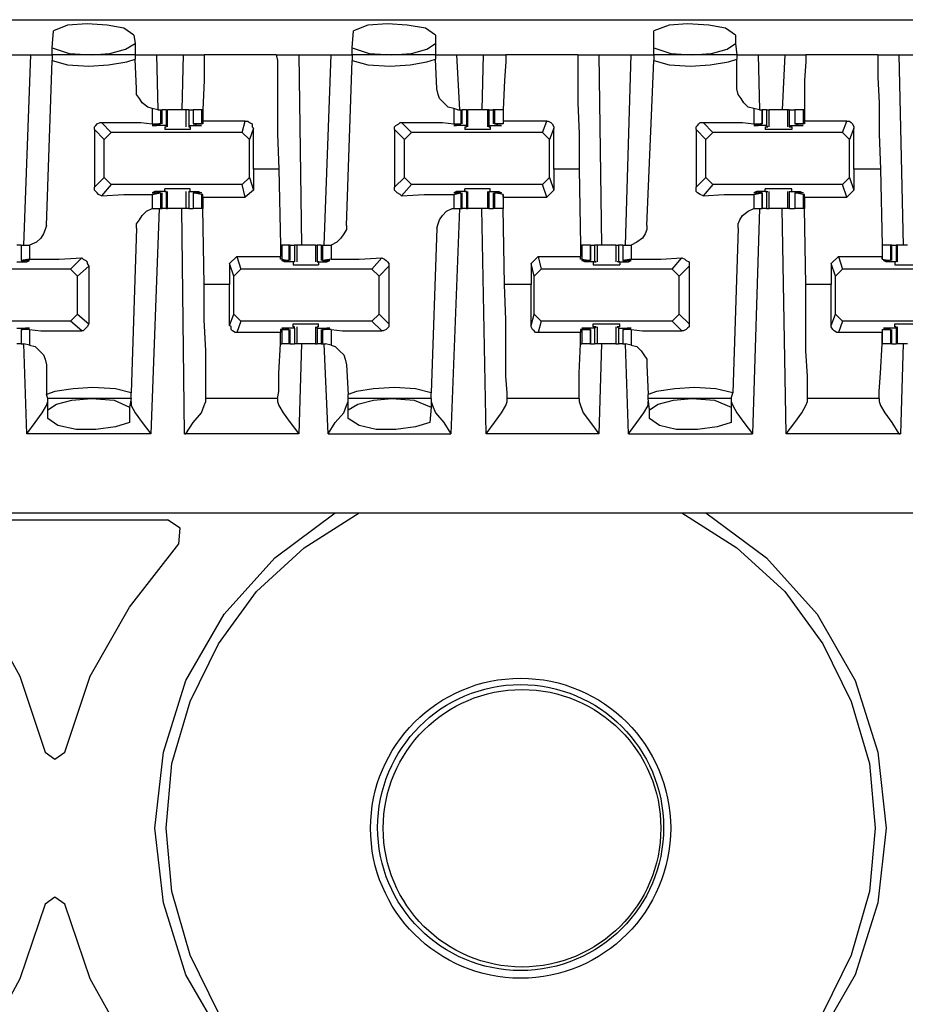
# Model space of a CAD drawing. Extents: x 0 to 21.4, y 0 to 14.2.
# Drawn here: x 9.4 to 10, y 11 to 11.7 of the extents above; entities that cross this region are included whole.
import ezdxf

# ---------------------------------------------------------------- set-up
doc = ezdxf.new("R2010")
doc.units = 0
doc.header["$MEASUREMENT"] = 0
doc.layers.get('0').update_dxf_attribs({"linetype": 'CONTINUOUS'})

msp = doc.modelspace()

# ---------------------------------------------------------------- linework, layer by layer
for p, q in [((2.50984, 11.73327), (10.11909, 11.73327)), ((9.43701, 11.71358), (9.43799, 11.72539)), ((9.64665, 11.71358), (9.64764, 11.72539)), ((9.85728, 11.71358), (9.85728, 11.72539)), ((9.49409, 11.72244), (9.49508, 11.71654)), ((9.49508, 11.71654), (9.49508, 11.70866)), ((9.70472, 11.72244), (9.70472, 11.71654)), ((9.70472, 11.71654), (9.70472, 11.70866)), ((9.91437, 11.72244), (9.91437, 11.71654)), ((9.91437, 11.71654), (9.91535, 11.70866)), ((9.43701, 11.70866), (9.43701, 11.71358)), ((9.64665, 11.70866), (9.64665, 11.71358)), ((9.85728, 11.70866), (9.85728, 11.71358)), ((9.39862, 11.70866), (9.42224, 11.70866)), ((9.41732, 11.57579), (9.42224, 11.70866)), ((9.43307, 11.58957), (9.43701, 11.70472)), ((9.43701, 11.70866), (9.43701, 11.70472)), ((9.49508, 11.70866), (9.43701, 11.70866)), ((9.49508, 11.70866), (9.49508, 11.70571)), ((9.49606, 11.68504), (9.49508, 11.70571)), ((9.50984, 11.70866), (9.52854, 11.70866)), ((9.50984, 11.70866), (9.51083, 11.67028)), ((9.52854, 11.70866), (9.52756, 11.67028)), ((9.5935, 11.70866), (9.54331, 11.70866)), ((9.60925, 11.70866), (9.63189, 11.70866)), ((9.60925, 11.70866), (9.61122, 11.57579)), ((9.62697, 11.57579), (9.63189, 11.70866)), ((9.64272, 11.58957), (9.64665, 11.70472)), ((9.64665, 11.70866), (9.64665, 11.70472)), ((9.70472, 11.70866), (9.64665, 11.70866)), ((9.70472, 11.70866), (9.70472, 11.70571)), ((9.70571, 11.68504), (9.70472, 11.70571)), ((9.71949, 11.70866), (9.73819, 11.70866)), ((9.71949, 11.70866), (9.72146, 11.67028)), ((9.73819, 11.70866), (9.7372, 11.67028)), ((9.80413, 11.70866), (9.75394, 11.70866)), ((9.8189, 11.70866), (9.84154, 11.70866)), ((9.8189, 11.70866), (9.82087, 11.57579)), ((9.8376, 11.57579), (9.84154, 11.70866)), ((9.85236, 11.58957), (9.85728, 11.70472)), ((9.85728, 11.70866), (9.85728, 11.70472)), ((9.91535, 11.70866), (9.85728, 11.70866)), ((9.91535, 11.70866), (9.91535, 11.70571)), ((9.91535, 11.68504), (9.91535, 11.70571)), ((9.93012, 11.70866), (9.94882, 11.70866)), ((9.93012, 11.70866), (9.9311, 11.67028)), ((9.94882, 11.70866), (9.94685, 11.67028)), ((10.01378, 11.70866), (9.96358, 11.70866)), ((10.02854, 11.70866), (10.05217, 11.70866)), ((10.02854, 11.70866), (10.0315, 11.57579)), ((9.50689, 11.67126), (9.50689, 11.66043)), ((9.51083, 11.67028), (9.50689, 11.67126)), ((9.51083, 11.67028), (9.5128, 11.67028)), ((9.5128, 11.67028), (9.5128, 11.66043)), ((9.5128, 11.67028), (9.51378, 11.67028)), ((9.51378, 11.66043), (9.51378, 11.67028)), ((9.51673, 11.67028), (9.51378, 11.67028)), ((9.51673, 11.67028), (9.51673, 11.65945)), ((9.51673, 11.67028), (9.51772, 11.67028)), ((9.51772, 11.65846), (9.51772, 11.67028)), ((9.53051, 11.67028), (9.53051, 11.65846)), ((9.53248, 11.67028), (9.53248, 11.65945)), ((9.53248, 11.67028), (9.53543, 11.67028)), ((9.53543, 11.67028), (9.53543, 11.66043)), ((9.54134, 11.67028), (9.53543, 11.67028)), ((9.53543, 11.67028), (9.53543, 11.66043)), ((9.54232, 11.67028), (9.54134, 11.67028)), ((9.54134, 11.67028), (9.54134, 11.66043)), ((9.54232, 11.67028), (9.54232, 11.67028)), ((9.71752, 11.67126), (9.71752, 11.66043)), ((9.72047, 11.67028), (9.71752, 11.67126)), ((9.72047, 11.67028), (9.72244, 11.67028)), ((9.72244, 11.67028), (9.72244, 11.66043)), ((9.72244, 11.67028), (9.72343, 11.67028)), ((9.72343, 11.66043), (9.72343, 11.67028)), ((9.72638, 11.67028), (9.72343, 11.67028)), ((9.72638, 11.67028), (9.72638, 11.65945)), ((9.72638, 11.67028), (9.72736, 11.67028)), ((9.72736, 11.65846), (9.72736, 11.67028)), ((9.74114, 11.67028), (9.74114, 11.65846)), ((9.74213, 11.67028), (9.74114, 11.67028)), ((9.74213, 11.67028), (9.74213, 11.65945)), ((9.74213, 11.67028), (9.74508, 11.67028)), ((9.74508, 11.67028), (9.74508, 11.66043)), ((9.74606, 11.67028), (9.74508, 11.67028)), ((9.75197, 11.67028), (9.74606, 11.67028)), ((9.74606, 11.67028), (9.74606, 11.66043)), ((9.75197, 11.67028), (9.75197, 11.67028)), ((9.75197, 11.67028), (9.75197, 11.66043)), ((9.92717, 11.67126), (9.92717, 11.66043)), ((9.9311, 11.67028), (9.92717, 11.67126)), ((9.9311, 11.67028), (9.93307, 11.67028)), ((9.93307, 11.66043), (9.93307, 11.67028)), ((9.93307, 11.67028), (9.93307, 11.66043)), ((9.93602, 11.67028), (9.93307, 11.67028)), ((9.93602, 11.67028), (9.93602, 11.65945)), ((9.93799, 11.65846), (9.93799, 11.67028)), ((9.95079, 11.67028), (9.95079, 11.65846)), ((9.95177, 11.67028), (9.95079, 11.67028)), ((9.95177, 11.67028), (9.95177, 11.65945)), ((9.95177, 11.67028), (9.95571, 11.67028)), ((9.95571, 11.67028), (9.95571, 11.66043)), ((9.96161, 11.67028), (9.95571, 11.67028)), ((9.95571, 11.67028), (9.95571, 11.66043)), ((9.9626, 11.67028), (9.96161, 11.67028)), ((9.96161, 11.67028), (9.96161, 11.66043)), ((9.9626, 11.67028), (9.9626, 11.67028)), ((9.47146, 11.66142), (9.47835, 11.65453)), ((9.57185, 11.6624), (9.54232, 11.6624)), ((9.54232, 11.6624), (9.54232, 11.66043)), ((9.56988, 11.65453), (9.57185, 11.6624)), ((9.6811, 11.66142), (9.68799, 11.65453)), ((9.78248, 11.6624), (9.75197, 11.6624)), ((9.75197, 11.6624), (9.75197, 11.66043)), ((9.77953, 11.65453), (9.78248, 11.6624)), ((9.89173, 11.66142), (9.89862, 11.65453)), ((9.99213, 11.6624), (9.9626, 11.6624)), ((9.9626, 11.6624), (9.9626, 11.66043)), ((9.98917, 11.65453), (9.99213, 11.6624)), ((9.46654, 11.6565), (9.46654, 11.61614)), ((9.47343, 11.64961), (9.46654, 11.6565)), ((9.47835, 11.65453), (9.47343, 11.64961)), ((9.56988, 11.65453), (9.47835, 11.65453)), ((9.50689, 11.66043), (9.5128, 11.66043)), ((9.50886, 11.65945), (9.50886, 11.65945)), ((9.51673, 11.65945), (9.50886, 11.65945)), ((9.51181, 11.66043), (9.50984, 11.65945)), ((9.5128, 11.66043), (9.51181, 11.66043)), ((9.51575, 11.65846), (9.51673, 11.65846)), ((9.51575, 11.65846), (9.51575, 11.6565)), ((9.51673, 11.65945), (9.51673, 11.65846)), ((9.53248, 11.65945), (9.53937, 11.65945)), ((9.53248, 11.65945), (9.53248, 11.65846)), ((9.53248, 11.65846), (9.53346, 11.65846)), ((9.53346, 11.65846), (9.53346, 11.6565)), ((9.54134, 11.66043), (9.53543, 11.66043)), ((9.53543, 11.66043), (9.53642, 11.66043)), ((9.53642, 11.66043), (9.53839, 11.65945)), ((9.53937, 11.65945), (9.53937, 11.65945)), ((9.54232, 11.66043), (9.54134, 11.66043)), ((9.5748, 11.64961), (9.56988, 11.65453)), ((9.57776, 11.65748), (9.5748, 11.64961)), ((9.57776, 11.62894), (9.57776, 11.65748)), ((9.67618, 11.6565), (9.67618, 11.61614)), ((9.68307, 11.64961), (9.67618, 11.6565)), ((9.68799, 11.65453), (9.68307, 11.64961)), ((9.77953, 11.65453), (9.68799, 11.65453)), ((9.71752, 11.66043), (9.72244, 11.66043)), ((9.72244, 11.66043), (9.71949, 11.65945)), ((9.71949, 11.65945), (9.71949, 11.65945)), ((9.72638, 11.65945), (9.71949, 11.65945)), ((9.72244, 11.66043), (9.72244, 11.66043)), ((9.72539, 11.65846), (9.72638, 11.65846)), ((9.72539, 11.65846), (9.72539, 11.6565)), ((9.72638, 11.65945), (9.72638, 11.65846)), ((9.74213, 11.65945), (9.74902, 11.65945)), ((9.74213, 11.65945), (9.74213, 11.65846)), ((9.74213, 11.65846), (9.74311, 11.65846)), ((9.74311, 11.65846), (9.74311, 11.6565)), ((9.75197, 11.66043), (9.74606, 11.66043)), ((9.74606, 11.66043), (9.74705, 11.66043)), ((9.74705, 11.66043), (9.74902, 11.65945)), ((9.74902, 11.65945), (9.74902, 11.65945)), ((9.75197, 11.66043), (9.75197, 11.66043)), ((9.78445, 11.64961), (9.77953, 11.65453)), ((9.7874, 11.65748), (9.78445, 11.64961)), ((9.7874, 11.62894), (9.7874, 11.65748)), ((9.88681, 11.6565), (9.88681, 11.61614)), ((9.8937, 11.64961), (9.88681, 11.6565)), ((9.89862, 11.65453), (9.8937, 11.64961)), ((9.98917, 11.65453), (9.89862, 11.65453)), ((9.92717, 11.66043), (9.93307, 11.66043)), ((9.92913, 11.65945), (9.92913, 11.65945)), ((9.93602, 11.65945), (9.92913, 11.65945)), ((9.93209, 11.66043), (9.93012, 11.65945)), ((9.93307, 11.66043), (9.93209, 11.66043)), ((9.93504, 11.65846), (9.93701, 11.65846)), ((9.93504, 11.65846), (9.93504, 11.6565)), ((9.93602, 11.65945), (9.93701, 11.65846)), ((9.95177, 11.65945), (9.95965, 11.65945)), ((9.95177, 11.65945), (9.95177, 11.65846)), ((9.95177, 11.65846), (9.95374, 11.65846)), ((9.95374, 11.65846), (9.95374, 11.6565)), ((9.96161, 11.66043), (9.95571, 11.66043)), ((9.95571, 11.66043), (9.95669, 11.66043)), ((9.95669, 11.66043), (9.95866, 11.65945)), ((9.95965, 11.65945), (9.95965, 11.65945)), ((9.9626, 11.66043), (9.96161, 11.66043)), ((9.99409, 11.64961), (9.98917, 11.65453)), ((9.99705, 11.65748), (9.99409, 11.64961)), ((9.99705, 11.62894), (9.99705, 11.65748)), ((9.47343, 11.62303), (9.47343, 11.64961)), ((9.5748, 11.62303), (9.5748, 11.64961)), ((9.68307, 11.62303), (9.68307, 11.64961)), ((9.78445, 11.62303), (9.78445, 11.64961)), ((9.8937, 11.62303), (9.8937, 11.64961)), ((9.99409, 11.62303), (9.99409, 11.64961)), ((9.59547, 11.62894), (9.57776, 11.62894)), ((9.57776, 11.62894), (9.57776, 11.61417)), ((9.59547, 11.62894), (9.59646, 11.57579)), ((9.80512, 11.62894), (9.7874, 11.62894)), ((9.7874, 11.62894), (9.7874, 11.61417)), ((9.80512, 11.62894), (9.8061, 11.57579)), ((10.01575, 11.62894), (9.99705, 11.62894)), ((9.99705, 11.62894), (9.99705, 11.61417)), ((10.01575, 11.62894), (10.01673, 11.57579)), ((9.46654, 11.61614), (9.47343, 11.62303)), ((9.47343, 11.62303), (9.47835, 11.61811)), ((9.56988, 11.61811), (9.5748, 11.62303)), ((9.5748, 11.62303), (9.57776, 11.61417)), ((9.67618, 11.61614), (9.68307, 11.62303)), ((9.68307, 11.62303), (9.68799, 11.61811)), ((9.77953, 11.61811), (9.78445, 11.62303)), ((9.78445, 11.62303), (9.7874, 11.61417)), ((9.88681, 11.61614), (9.8937, 11.62303)), ((9.8937, 11.62303), (9.89862, 11.61811)), ((9.98917, 11.61811), (9.99409, 11.62303)), ((9.99409, 11.62303), (9.99705, 11.61417)), ((9.47835, 11.61811), (9.47146, 11.61024)), ((9.56988, 11.61811), (9.47835, 11.61811)), ((9.50886, 11.61319), (9.50886, 11.6122)), ((9.51673, 11.61319), (9.50886, 11.61319)), ((9.51575, 11.61319), (9.51575, 11.61516)), ((9.51575, 11.61319), (9.51673, 11.61319)), ((9.51673, 11.61319), (9.51673, 11.61319)), ((9.51673, 11.61319), (9.51673, 11.60138)), ((9.51772, 11.60138), (9.51772, 11.61319)), ((9.53051, 11.61319), (9.53051, 11.60138)), ((9.53248, 11.61319), (9.53937, 11.61319)), ((9.53248, 11.61319), (9.53248, 11.60138)), ((9.53248, 11.61319), (9.53248, 11.61319)), ((9.53248, 11.61319), (9.53346, 11.61319)), ((9.53346, 11.61319), (9.53346, 11.61516)), ((9.53937, 11.61319), (9.53937, 11.6122)), ((9.57185, 11.60925), (9.56988, 11.61811)), ((9.57776, 11.61417), (9.57185, 11.60925)), ((9.68799, 11.61811), (9.6811, 11.61024)), ((9.77953, 11.61811), (9.68799, 11.61811)), ((9.71949, 11.61319), (9.71949, 11.6122)), ((9.72638, 11.61319), (9.71949, 11.61319)), ((9.72539, 11.61319), (9.72539, 11.61516)), ((9.72539, 11.61319), (9.72638, 11.61319)), ((9.72638, 11.61319), (9.72638, 11.61319)), ((9.72638, 11.61319), (9.72638, 11.60138)), ((9.72736, 11.60138), (9.72736, 11.61319)), ((9.74114, 11.61319), (9.74114, 11.60138)), ((9.74213, 11.61319), (9.74902, 11.61319)), ((9.74213, 11.61319), (9.74213, 11.60138)), ((9.74213, 11.61319), (9.74213, 11.61319)), ((9.74213, 11.61319), (9.74311, 11.61319)), ((9.74311, 11.61319), (9.74311, 11.61516)), ((9.74902, 11.61319), (9.74902, 11.6122)), ((9.78248, 11.60925), (9.77953, 11.61811)), ((9.7874, 11.61417), (9.78248, 11.60925)), ((9.89862, 11.61811), (9.89173, 11.61024)), ((9.98917, 11.61811), (9.89862, 11.61811)), ((9.92913, 11.61319), (9.92913, 11.6122)), ((9.93602, 11.61319), (9.92913, 11.61319)), ((9.93504, 11.61319), (9.93504, 11.61516)), ((9.93504, 11.61319), (9.93701, 11.61319)), ((9.93602, 11.61319), (9.93701, 11.61319)), ((9.93602, 11.61319), (9.93602, 11.60138)), ((9.93799, 11.60138), (9.93799, 11.61319)), ((9.95079, 11.61319), (9.95079, 11.60138)), ((9.95177, 11.61319), (9.95965, 11.61319)), ((9.95177, 11.61319), (9.95177, 11.60138)), ((9.95177, 11.61319), (9.95177, 11.61319)), ((9.95177, 11.61319), (9.95374, 11.61319)), ((9.95374, 11.61319), (9.95374, 11.61516)), ((9.95965, 11.61319), (9.95965, 11.6122)), ((9.99213, 11.60925), (9.98917, 11.61811)), ((9.99705, 11.61417), (9.99213, 11.60925)), ((9.50689, 11.61122), (9.5128, 11.6122)), ((9.50689, 11.61122), (9.50689, 11.60138)), ((9.51181, 11.6122), (9.50984, 11.6122)), ((9.5128, 11.6122), (9.51181, 11.6122)), ((9.5128, 11.6122), (9.5128, 11.60138)), ((9.51378, 11.60138), (9.51378, 11.6122)), ((9.53543, 11.6122), (9.53543, 11.60138)), ((9.54134, 11.61122), (9.53543, 11.6122)), ((9.53543, 11.6122), (9.53543, 11.60138)), ((9.53543, 11.6122), (9.53642, 11.6122)), ((9.53642, 11.6122), (9.53839, 11.6122)), ((9.54232, 11.61122), (9.54134, 11.61122)), ((9.54134, 11.61122), (9.54134, 11.60138)), ((9.54232, 11.60925), (9.54232, 11.61122)), ((9.54232, 11.60925), (9.57185, 11.60925)), ((9.54232, 11.60925), (9.54232, 11.60138)), ((9.71752, 11.61122), (9.72244, 11.6122)), ((9.71752, 11.61122), (9.71752, 11.60138)), ((9.72244, 11.6122), (9.71949, 11.6122)), ((9.72244, 11.6122), (9.72244, 11.6122)), ((9.72244, 11.6122), (9.72244, 11.60138)), ((9.72343, 11.60138), (9.72343, 11.6122)), ((9.74508, 11.6122), (9.74508, 11.60138)), ((9.75197, 11.61122), (9.74606, 11.6122)), ((9.74606, 11.6122), (9.74606, 11.60138)), ((9.74606, 11.6122), (9.74705, 11.6122)), ((9.74705, 11.6122), (9.74902, 11.6122)), ((9.75197, 11.60925), (9.75197, 11.61122)), ((9.75197, 11.61122), (9.75197, 11.61122)), ((9.75197, 11.61122), (9.75197, 11.60138)), ((9.75197, 11.60925), (9.78248, 11.60925)), ((9.75197, 11.60925), (9.75197, 11.60138)), ((9.92717, 11.61122), (9.93307, 11.6122)), ((9.92717, 11.61122), (9.92717, 11.60138)), ((9.93209, 11.6122), (9.93012, 11.6122)), ((9.93307, 11.6122), (9.93209, 11.6122)), ((9.93307, 11.60138), (9.93307, 11.6122)), ((9.93307, 11.6122), (9.93307, 11.60138)), ((9.95571, 11.6122), (9.95571, 11.60138)), ((9.96161, 11.61122), (9.95571, 11.6122)), ((9.95571, 11.6122), (9.95571, 11.60138)), ((9.95571, 11.6122), (9.95669, 11.6122)), ((9.95669, 11.6122), (9.95866, 11.6122)), ((9.9626, 11.61122), (9.96161, 11.61122)), ((9.96161, 11.61122), (9.96161, 11.60138)), ((9.9626, 11.60925), (9.9626, 11.61122)), ((9.9626, 11.60925), (9.99213, 11.60925)), ((9.9626, 11.60925), (9.9626, 11.60138)), ((9.51181, 11.60138), (9.50591, 11.4439)), ((9.50689, 11.60138), (9.51083, 11.60138)), ((9.51083, 11.60138), (9.5128, 11.60138)), ((9.5128, 11.60138), (9.51378, 11.60138)), ((9.51673, 11.60138), (9.51378, 11.60138)), ((9.51673, 11.60138), (9.51772, 11.60138)), ((9.52953, 11.4439), (9.52756, 11.60138)), ((9.53248, 11.60138), (9.53543, 11.60138)), ((9.54134, 11.60138), (9.53543, 11.60138)), ((9.54232, 11.60138), (9.54134, 11.60138)), ((9.54331, 11.54823), (9.54232, 11.60138)), ((9.72146, 11.60138), (9.71555, 11.4439)), ((9.71752, 11.60138), (9.72047, 11.60138)), ((9.72047, 11.60138), (9.72244, 11.60138)), ((9.72244, 11.60138), (9.72343, 11.60138)), ((9.72638, 11.60138), (9.72343, 11.60138)), ((9.72638, 11.60138), (9.72736, 11.60138)), ((9.74016, 11.4439), (9.7372, 11.60138)), ((9.74213, 11.60138), (9.74114, 11.60138)), ((9.74213, 11.60138), (9.74508, 11.60138)), ((9.74606, 11.60138), (9.74508, 11.60138)), ((9.75197, 11.60138), (9.74606, 11.60138)), ((9.75295, 11.54823), (9.75197, 11.60138)), ((9.9311, 11.60138), (9.92618, 11.4439)), ((9.92717, 11.60138), (9.9311, 11.60138)), ((9.9311, 11.60138), (9.93307, 11.60138)), ((9.93602, 11.60138), (9.93307, 11.60138)), ((9.9498, 11.4439), (9.94685, 11.60138)), ((9.95177, 11.60138), (9.95079, 11.60138)), ((9.95177, 11.60138), (9.95571, 11.60138)), ((9.96161, 11.60138), (9.95571, 11.60138)), ((9.9626, 11.60138), (9.96161, 11.60138)), ((9.96358, 11.54823), (9.9626, 11.60138)), ((9.49606, 11.5876), (9.49213, 11.47244)), ((9.70571, 11.5876), (9.70177, 11.47244)), ((9.91634, 11.5876), (9.9124, 11.47244)), ((9.41535, 11.57579), (9.4124, 11.57579)), ((9.41535, 11.57579), (9.41535, 11.56496)), ((9.41535, 11.57579), (9.41535, 11.56496)), ((9.41535, 11.57579), (9.41732, 11.57579)), ((9.41732, 11.57579), (9.42126, 11.57579)), ((9.42126, 11.57579), (9.42126, 11.56594)), ((9.59646, 11.57579), (9.59646, 11.56791)), ((9.59646, 11.57579), (9.59744, 11.57579)), ((9.59744, 11.57579), (9.59744, 11.56594)), ((9.60236, 11.57579), (9.59744, 11.57579)), ((9.60236, 11.57579), (9.60236, 11.56496)), ((9.60335, 11.57579), (9.60236, 11.57579)), ((9.60335, 11.56496), (9.60335, 11.57579)), ((9.60335, 11.57579), (9.6063, 11.57579)), ((9.6063, 11.57579), (9.6063, 11.56398)), ((9.60827, 11.56398), (9.60827, 11.57579)), ((9.62106, 11.57579), (9.62106, 11.56398)), ((9.62106, 11.57579), (9.62205, 11.57579)), ((9.62205, 11.57579), (9.62205, 11.56398)), ((9.625, 11.57579), (9.62205, 11.57579)), ((9.625, 11.57579), (9.625, 11.56496)), ((9.625, 11.57579), (9.62598, 11.57579)), ((9.62598, 11.57579), (9.62598, 11.56496)), ((9.62598, 11.57579), (9.62795, 11.57579)), ((9.62795, 11.57579), (9.63189, 11.57579)), ((9.63189, 11.57579), (9.63189, 11.56594)), ((9.8061, 11.57579), (9.8061, 11.56791)), ((9.8061, 11.57579), (9.80709, 11.57579)), ((9.80709, 11.57579), (9.80709, 11.56594)), ((9.81299, 11.57579), (9.80709, 11.57579)), ((9.81299, 11.56496), (9.81299, 11.57579)), ((9.81299, 11.57579), (9.81594, 11.57579)), ((9.81299, 11.57579), (9.81299, 11.56496)), ((9.81594, 11.57579), (9.81594, 11.56398)), ((9.81791, 11.57579), (9.81594, 11.57579)), ((9.81791, 11.56398), (9.81791, 11.57579)), ((9.83071, 11.57579), (9.83071, 11.56398)), ((9.83071, 11.57579), (9.83268, 11.57579)), ((9.83268, 11.57579), (9.83268, 11.56398)), ((9.83563, 11.57579), (9.83268, 11.57579)), ((9.83563, 11.57579), (9.83563, 11.56496)), ((9.83563, 11.57579), (9.83563, 11.56496)), ((9.83563, 11.57579), (9.8376, 11.57579)), ((9.8376, 11.57579), (9.84154, 11.57579)), ((9.84154, 11.57579), (9.84154, 11.56594)), ((10.01673, 11.57579), (10.01673, 11.56791)), ((10.01673, 11.57579), (10.01673, 11.56594)), ((10.02264, 11.57579), (10.01673, 11.57579)), ((10.02264, 11.57579), (10.02264, 11.56496)), ((10.02362, 11.57579), (10.02264, 11.57579)), ((10.02362, 11.56496), (10.02362, 11.57579)), ((10.02362, 11.57579), (10.02657, 11.57579)), ((10.02657, 11.57579), (10.02657, 11.56398)), ((10.02756, 11.57579), (10.02657, 11.57579)), ((10.02756, 11.56398), (10.02756, 11.57579)), ((9.42126, 11.56594), (9.41535, 11.56496)), ((9.41535, 11.56496), (9.41634, 11.56496)), ((9.41634, 11.56496), (9.41831, 11.56496)), ((9.41929, 11.56496), (9.41929, 11.56398)), ((9.4498, 11.55906), (9.45768, 11.56693)), ((9.56102, 11.56299), (9.56594, 11.56791)), ((9.56594, 11.56791), (9.59646, 11.56791)), ((9.56594, 11.56791), (9.5689, 11.55906)), ((9.59646, 11.56594), (9.59646, 11.56791)), ((9.59744, 11.56594), (9.59646, 11.56594)), ((9.59744, 11.56594), (9.60236, 11.56496)), ((9.59941, 11.56496), (9.59941, 11.56398)), ((9.60236, 11.56496), (9.59941, 11.56496)), ((9.60236, 11.56496), (9.60236, 11.56496)), ((9.63189, 11.56594), (9.62598, 11.56496)), ((9.62598, 11.56496), (9.62697, 11.56496)), ((9.62697, 11.56496), (9.62894, 11.56496)), ((9.62894, 11.56496), (9.62894, 11.56398)), ((9.66043, 11.55906), (9.66732, 11.56693)), ((9.77165, 11.56299), (9.77657, 11.56791)), ((9.77657, 11.56791), (9.8061, 11.56791)), ((9.77657, 11.56791), (9.77854, 11.55906)), ((9.8061, 11.56594), (9.8061, 11.56791)), ((9.80709, 11.56594), (9.8061, 11.56594)), ((9.80709, 11.56594), (9.81299, 11.56496)), ((9.80906, 11.56496), (9.80906, 11.56398)), ((9.81201, 11.56496), (9.81004, 11.56496)), ((9.81299, 11.56496), (9.81201, 11.56496)), ((9.84154, 11.56594), (9.83563, 11.56496)), ((9.83563, 11.56496), (9.83661, 11.56496)), ((9.83661, 11.56496), (9.83858, 11.56496)), ((9.83957, 11.56496), (9.83957, 11.56398)), ((9.87008, 11.55906), (9.87697, 11.56693)), ((9.9813, 11.56299), (9.98622, 11.56791)), ((9.98622, 11.56791), (10.01673, 11.56791)), ((9.98622, 11.56791), (9.98917, 11.55906)), ((10.01673, 11.56594), (10.01673, 11.56791)), ((10.01673, 11.56594), (10.02264, 11.56496)), ((10.01673, 11.56594), (10.01673, 11.56594)), ((10.01969, 11.56496), (10.01969, 11.56398)), ((10.02165, 11.56496), (10.01969, 11.56496)), ((10.02264, 11.56496), (10.02165, 11.56496)), ((9.4498, 11.55906), (9.35925, 11.55906)), ((9.4124, 11.56398), (9.41929, 11.56398)), ((9.45472, 11.55413), (9.4498, 11.55906)), ((9.4626, 11.56102), (9.45472, 11.55413)), ((9.4626, 11.56102), (9.4626, 11.52067)), ((9.56102, 11.56299), (9.56102, 11.54823)), ((9.56398, 11.55413), (9.56102, 11.56299)), ((9.5689, 11.55906), (9.56398, 11.55413)), ((9.66043, 11.55906), (9.5689, 11.55906)), ((9.6063, 11.56398), (9.59941, 11.56398)), ((9.6063, 11.56398), (9.60531, 11.56398)), ((9.60531, 11.56398), (9.60531, 11.56201)), ((9.6063, 11.56398), (9.6063, 11.56398)), ((9.62205, 11.56398), (9.62894, 11.56398)), ((9.62205, 11.56398), (9.62205, 11.56398)), ((9.62303, 11.56398), (9.62205, 11.56398)), ((9.62303, 11.56398), (9.62303, 11.56201)), ((9.66535, 11.55413), (9.66043, 11.55906)), ((9.67224, 11.56102), (9.66535, 11.55413)), ((9.67224, 11.56102), (9.67224, 11.52067)), ((9.77165, 11.56299), (9.77165, 11.54823)), ((9.77362, 11.55413), (9.77165, 11.56299)), ((9.77854, 11.55906), (9.77362, 11.55413)), ((9.87008, 11.55906), (9.77854, 11.55906)), ((9.81594, 11.56398), (9.80906, 11.56398)), ((9.81693, 11.56398), (9.81496, 11.56398)), ((9.81496, 11.56398), (9.81496, 11.56201)), ((9.81594, 11.56398), (9.81693, 11.56398)), ((9.83268, 11.56398), (9.83169, 11.56398)), ((9.83366, 11.56398), (9.83169, 11.56398)), ((9.83268, 11.56398), (9.83957, 11.56398)), ((9.83366, 11.56398), (9.83366, 11.56201)), ((9.875, 11.55413), (9.87008, 11.55906)), ((9.88189, 11.56102), (9.875, 11.55413)), ((9.88189, 11.56102), (9.88189, 11.52067)), ((9.9813, 11.56299), (9.9813, 11.54823)), ((9.98425, 11.55413), (9.9813, 11.56299)), ((9.98917, 11.55906), (9.98425, 11.55413)), ((10.07972, 11.55906), (9.98917, 11.55906)), ((10.02657, 11.56398), (10.01969, 11.56398)), ((10.02657, 11.56398), (10.02559, 11.56398)), ((10.02559, 11.56398), (10.02559, 11.56201)), ((10.02657, 11.56398), (10.02657, 11.56398)), ((9.45472, 11.52756), (9.45472, 11.55413)), ((9.56398, 11.52756), (9.56398, 11.55413)), ((9.66535, 11.52756), (9.66535, 11.55413)), ((9.77362, 11.52756), (9.77362, 11.55413)), ((9.875, 11.52756), (9.875, 11.55413)), ((9.98425, 11.52756), (9.98425, 11.55413)), ((9.56102, 11.54823), (9.54331, 11.54823)), ((9.56102, 11.51969), (9.56102, 11.54823)), ((9.77165, 11.54823), (9.75295, 11.54823)), ((9.77165, 11.51969), (9.77165, 11.54823)), ((9.9813, 11.54823), (9.96358, 11.54823)), ((9.9813, 11.51969), (9.9813, 11.54823)), ((9.4498, 11.52264), (9.45472, 11.52756)), ((9.45472, 11.52756), (9.4626, 11.52067)), ((9.56102, 11.51969), (9.56398, 11.52756)), ((9.56398, 11.52756), (9.5689, 11.52264)), ((9.66043, 11.52264), (9.66535, 11.52756)), ((9.66535, 11.52756), (9.67224, 11.52067)), ((9.77165, 11.51969), (9.77362, 11.52756)), ((9.77362, 11.52756), (9.77854, 11.52264)), ((9.87008, 11.52264), (9.875, 11.52756)), ((9.875, 11.52756), (9.88189, 11.52067)), ((9.9813, 11.51969), (9.98425, 11.52756)), ((9.98425, 11.52756), (9.98917, 11.52264)), ((9.4498, 11.52264), (9.35925, 11.52264)), ((9.4124, 11.51772), (9.41929, 11.51772)), ((9.41535, 11.51673), (9.41535, 11.50689)), ((9.41535, 11.51673), (9.41535, 11.50689)), ((9.41535, 11.51673), (9.41634, 11.51673)), ((9.42126, 11.51673), (9.41535, 11.51673)), ((9.41634, 11.51673), (9.41831, 11.51772)), ((9.41929, 11.51772), (9.41929, 11.51772)), ((9.42126, 11.51673), (9.42126, 11.50591)), ((9.45768, 11.51575), (9.4498, 11.52264)), ((9.5689, 11.52264), (9.56594, 11.51476)), ((9.66043, 11.52264), (9.5689, 11.52264)), ((9.59646, 11.51673), (9.59646, 11.51476)), ((9.59744, 11.51673), (9.59646, 11.51673)), ((9.59744, 11.51673), (9.60236, 11.51673)), ((9.59744, 11.51673), (9.59744, 11.50689)), ((9.6063, 11.51772), (9.59941, 11.51772)), ((9.59941, 11.51772), (9.59941, 11.51772)), ((9.60236, 11.51673), (9.59941, 11.51772)), ((9.60236, 11.51673), (9.60236, 11.51673)), ((9.60236, 11.51673), (9.60236, 11.50689)), ((9.60335, 11.50689), (9.60335, 11.51673)), ((9.60531, 11.5187), (9.60531, 11.52067)), ((9.6063, 11.5187), (9.60531, 11.5187)), ((9.6063, 11.51772), (9.6063, 11.5187)), ((9.6063, 11.51772), (9.6063, 11.50689)), ((9.60827, 11.50689), (9.60827, 11.5187)), ((9.62106, 11.5187), (9.62106, 11.50689)), ((9.62205, 11.51772), (9.62205, 11.5187)), ((9.62303, 11.5187), (9.62205, 11.5187)), ((9.62205, 11.51772), (9.62894, 11.51772)), ((9.62205, 11.51772), (9.62205, 11.50689)), ((9.62303, 11.5187), (9.62303, 11.52067)), ((9.625, 11.51673), (9.625, 11.50689)), ((9.62598, 11.51673), (9.62598, 11.50689)), ((9.62598, 11.51673), (9.62697, 11.51673)), ((9.63189, 11.51673), (9.62598, 11.51673)), ((9.62697, 11.51673), (9.62894, 11.51772)), ((9.62894, 11.51772), (9.62894, 11.51772)), ((9.63189, 11.51673), (9.63189, 11.50591)), ((9.66732, 11.51575), (9.66043, 11.52264)), ((9.77854, 11.52264), (9.77657, 11.51476)), ((9.87008, 11.52264), (9.77854, 11.52264)), ((9.8061, 11.51673), (9.8061, 11.51476)), ((9.80709, 11.51673), (9.8061, 11.51673)), ((9.80709, 11.51673), (9.81299, 11.51673)), ((9.80709, 11.51673), (9.80709, 11.50689)), ((9.81594, 11.51772), (9.80906, 11.51772)), ((9.80906, 11.51772), (9.80906, 11.51772)), ((9.81201, 11.51673), (9.81004, 11.51772)), ((9.81299, 11.51673), (9.81201, 11.51673)), ((9.81299, 11.50689), (9.81299, 11.51673)), ((9.81299, 11.51673), (9.81299, 11.50689)), ((9.81496, 11.5187), (9.81496, 11.52067)), ((9.81693, 11.5187), (9.81496, 11.5187)), ((9.81594, 11.51772), (9.81693, 11.5187)), ((9.81594, 11.51772), (9.81594, 11.50689)), ((9.81791, 11.50689), (9.81791, 11.5187)), ((9.83071, 11.5187), (9.83071, 11.50689)), ((9.83268, 11.51772), (9.83169, 11.5187)), ((9.83366, 11.5187), (9.83169, 11.5187)), ((9.83268, 11.51772), (9.83957, 11.51772)), ((9.83268, 11.51772), (9.83268, 11.50689)), ((9.83366, 11.5187), (9.83366, 11.52067)), ((9.83563, 11.51673), (9.83563, 11.50689)), ((9.83563, 11.51673), (9.83563, 11.50689)), ((9.83563, 11.51673), (9.83661, 11.51673)), ((9.84154, 11.51673), (9.83563, 11.51673)), ((9.83661, 11.51673), (9.83858, 11.51772)), ((9.83957, 11.51772), (9.83957, 11.51772)), ((9.84154, 11.51673), (9.84154, 11.50591)), ((9.87697, 11.51575), (9.87008, 11.52264)), ((9.98917, 11.52264), (9.98622, 11.51476)), ((10.07972, 11.52264), (9.98917, 11.52264)), ((10.01673, 11.51673), (10.01673, 11.51476)), ((10.01673, 11.51673), (10.02264, 11.51673)), ((10.01673, 11.51673), (10.01673, 11.50689)), ((10.01673, 11.51673), (10.01673, 11.51673)), ((10.02657, 11.51772), (10.01969, 11.51772)), ((10.01969, 11.51772), (10.01969, 11.51772)), ((10.02165, 11.51673), (10.01969, 11.51772)), ((10.02264, 11.51673), (10.02165, 11.51673)), ((10.02264, 11.51673), (10.02264, 11.50689)), ((10.02362, 11.50689), (10.02362, 11.51673)), ((10.02559, 11.5187), (10.02559, 11.52067)), ((10.02657, 11.5187), (10.02559, 11.5187)), ((10.02657, 11.51772), (10.02657, 11.5187)), ((10.02657, 11.51772), (10.02657, 11.50689)), ((10.02756, 11.50689), (10.02756, 11.5187)), ((9.59646, 11.51476), (9.56594, 11.51476)), ((9.8061, 11.51476), (9.77657, 11.51476)), ((10.01673, 11.51476), (9.98622, 11.51476)), ((9.41535, 11.50689), (9.4124, 11.50689)), ((9.41535, 11.50689), (9.41732, 11.50689)), ((9.41929, 11.4439), (9.41732, 11.50689)), ((9.42126, 11.50591), (9.41732, 11.50689)), ((9.59646, 11.50689), (9.59744, 11.50689)), ((9.60236, 11.50689), (9.59744, 11.50689)), ((9.60335, 11.50689), (9.60236, 11.50689)), ((9.60335, 11.50689), (9.6063, 11.50689)), ((9.61122, 11.50689), (9.60925, 11.4439)), ((9.62106, 11.50689), (9.62205, 11.50689)), ((9.625, 11.50689), (9.62205, 11.50689)), ((9.625, 11.50689), (9.62598, 11.50689)), ((9.62598, 11.50689), (9.62795, 11.50689)), ((9.62992, 11.4439), (9.62697, 11.50689)), ((9.63189, 11.50591), (9.62795, 11.50689)), ((9.8061, 11.50689), (9.80709, 11.50689)), ((9.81299, 11.50689), (9.80709, 11.50689)), ((9.81299, 11.50689), (9.81594, 11.50689)), ((9.81791, 11.50689), (9.81594, 11.50689)), ((9.82087, 11.50689), (9.8189, 11.4439)), ((9.83071, 11.50689), (9.83268, 11.50689)), ((9.83563, 11.50689), (9.83268, 11.50689)), ((9.83563, 11.50689), (9.8376, 11.50689)), ((9.83957, 11.4439), (9.8376, 11.50689)), ((9.84154, 11.50591), (9.8376, 11.50689)), ((10.02264, 11.50689), (10.01673, 11.50689)), ((10.02362, 11.50689), (10.02264, 11.50689)), ((10.02362, 11.50689), (10.02657, 11.50689)), ((10.02756, 11.50689), (10.02657, 11.50689)), ((10.0315, 11.50689), (10.02953, 11.4439)), ((9.43307, 11.49213), (9.43307, 11.47146)), ((9.64272, 11.49213), (9.6437, 11.47146)), ((9.85236, 11.49213), (9.85335, 11.47146)), ((9.43406, 11.4685), (9.43307, 11.47146)), ((9.49213, 11.4685), (9.49213, 11.47244)), ((9.6437, 11.4685), (9.6437, 11.47146)), ((9.70177, 11.4685), (9.70177, 11.47244)), ((9.85335, 11.4685), (9.85335, 11.47146)), ((9.91142, 11.4685), (9.9124, 11.47244)), ((9.43406, 11.46063), (9.43406, 11.4685)), ((9.49213, 11.4685), (9.43406, 11.4685)), ((9.49213, 11.4685), (9.49114, 11.4626)), ((9.49114, 11.4626), (9.49114, 11.45177)), ((9.59449, 11.4685), (9.54429, 11.4685)), ((9.54429, 11.46654), (9.54429, 11.4685)), ((9.59449, 11.4685), (9.59449, 11.46654)), ((9.6437, 11.46063), (9.6437, 11.4685)), ((9.70177, 11.4685), (9.6437, 11.4685)), ((9.70177, 11.4626), (9.70079, 11.45177)), ((9.70177, 11.4685), (9.70177, 11.4626)), ((9.80512, 11.4685), (9.75492, 11.4685)), ((9.75492, 11.46654), (9.75492, 11.4685)), ((9.80512, 11.4685), (9.80512, 11.46654)), ((9.85433, 11.46063), (9.85335, 11.4685)), ((9.91142, 11.4685), (9.85335, 11.4685)), ((9.91142, 11.4685), (9.91142, 11.4626)), ((9.91142, 11.4626), (9.91142, 11.45177)), ((10.01476, 11.4685), (9.96457, 11.4685)), ((9.96457, 11.46654), (9.96457, 11.4685)), ((10.01476, 11.4685), (10.01476, 11.46654)), ((9.43406, 11.45472), (9.43406, 11.46063)), ((9.6437, 11.45472), (9.6437, 11.46063)), ((9.85433, 11.45472), (9.85433, 11.46063)), ((9.50591, 11.4439), (9.41929, 11.4439)), ((9.60925, 11.4439), (9.52953, 11.4439)), ((9.62992, 11.4439), (9.71555, 11.4439)), ((9.8189, 11.4439), (9.74016, 11.4439)), ((9.83957, 11.4439), (9.92618, 11.4439)), ((10.02953, 11.4439), (9.9498, 11.4439)), ((2.47539, 11.38878), (10.15256, 11.38878)), ((9.36024, 11.38386), (9.51772, 11.38386))]:
    msp.add_line(p, q)
for points in [[(9.49409, 11.72244), (9.4872, 11.72736), (9.47539, 11.72933), (9.46161, 11.73031), (9.44783, 11.72933), (9.43799, 11.72539)], [(9.70472, 11.72244), (9.69783, 11.72736), (9.68504, 11.72933), (9.67126, 11.73031), (9.65748, 11.72933), (9.64764, 11.72539)], [(9.91437, 11.72244), (9.90748, 11.72736), (9.89567, 11.72933), (9.88091, 11.73031), (9.86811, 11.72933), (9.85728, 11.72539)], [(9.46457, 11.70866), (9.47736, 11.70965), (9.48819, 11.7126), (9.49508, 11.71654)], [(9.67421, 11.70866), (9.68799, 11.70965), (9.69882, 11.7126), (9.70472, 11.71654)], [(9.88386, 11.70866), (9.89764, 11.70965), (9.90846, 11.7126), (9.91437, 11.71654)], [(9.43701, 11.71358), (9.44882, 11.70965), (9.46457, 11.70866)], [(9.64665, 11.71358), (9.65846, 11.70965), (9.67421, 11.70866)], [(9.85728, 11.71358), (9.86909, 11.70965), (9.88386, 11.70866)], [(9.42224, 11.70866), (9.43209, 11.70866), (9.43701, 11.70866)], [(9.43701, 11.70472), (9.44783, 11.70177), (9.4626, 11.70079), (9.47638, 11.70177), (9.48917, 11.70374), (9.49508, 11.70571)], [(9.49508, 11.70866), (9.49902, 11.70866), (9.50984, 11.70866)], [(9.52854, 11.70866), (9.53937, 11.70866), (9.54331, 11.70866)], [(9.54331, 11.70866), (9.54331, 11.70374), (9.54331, 11.69094), (9.54232, 11.67028)], [(9.5935, 11.70866), (9.59449, 11.70472), (9.59449, 11.69291), (9.59449, 11.6752), (9.59449, 11.65354), (9.59547, 11.62894)], [(9.5935, 11.70866), (9.59843, 11.70866), (9.60925, 11.70866)], [(9.63189, 11.70866), (9.64272, 11.70866), (9.64665, 11.70866)], [(9.64665, 11.70472), (9.65748, 11.70177), (9.67323, 11.70079), (9.68701, 11.70177), (9.69882, 11.70374), (9.70472, 11.70571)], [(9.70472, 11.70866), (9.70965, 11.70866), (9.71949, 11.70866)], [(9.73819, 11.70866), (9.74902, 11.70866), (9.75394, 11.70866)], [(9.75394, 11.70866), (9.75394, 11.70374), (9.75295, 11.69094), (9.75197, 11.67028)], [(9.80413, 11.70866), (9.80413, 11.70472), (9.80413, 11.69291), (9.80413, 11.6752), (9.80512, 11.65354), (9.80512, 11.62894)], [(9.80413, 11.70866), (9.80807, 11.70866), (9.8189, 11.70866)], [(9.84154, 11.70866), (9.85236, 11.70866), (9.85728, 11.70866)], [(9.85728, 11.70472), (9.86811, 11.70177), (9.88287, 11.70079), (9.89665, 11.70177), (9.90945, 11.70374), (9.91535, 11.70571)], [(9.91535, 11.70866), (9.91929, 11.70866), (9.93012, 11.70866)], [(9.94882, 11.70866), (9.95965, 11.70866), (9.96358, 11.70866)], [(9.96358, 11.70866), (9.96358, 11.70374), (9.9626, 11.69094), (9.9626, 11.67028)], [(10.01378, 11.70866), (10.01378, 11.70472), (10.01378, 11.69291), (10.01476, 11.6752), (10.01476, 11.65354), (10.01575, 11.62894)], [(10.01378, 11.70866), (10.0187, 11.70866), (10.02854, 11.70866)], [(9.50689, 11.67126), (9.50394, 11.67224), (9.5, 11.6752), (9.49803, 11.67815), (9.49606, 11.6811), (9.49606, 11.68504)], [(9.71752, 11.67126), (9.71358, 11.67224), (9.71063, 11.6752), (9.70768, 11.67815), (9.70669, 11.6811), (9.70571, 11.68504)], [(9.92717, 11.67126), (9.92323, 11.67224), (9.92028, 11.6752), (9.91831, 11.67815), (9.91634, 11.6811), (9.91535, 11.68504)], [(9.52461, 11.67028), (9.52067, 11.67028), (9.51772, 11.67028)], [(9.53051, 11.67028), (9.52756, 11.67028), (9.52461, 11.67028)], [(9.53248, 11.67028), (9.5315, 11.67028), (9.53051, 11.67028)], [(9.54232, 11.67028), (9.54232, 11.66634), (9.54232, 11.6624)], [(9.73425, 11.67028), (9.73031, 11.67028), (9.72736, 11.67028)], [(9.74114, 11.67028), (9.73819, 11.67028), (9.73425, 11.67028)], [(9.75197, 11.67028), (9.75197, 11.66634), (9.75197, 11.6624)], [(9.93602, 11.67028), (9.93701, 11.67028), (9.93799, 11.67028)], [(9.9439, 11.67028), (9.94094, 11.67028), (9.93799, 11.67028)], [(9.95079, 11.67028), (9.94783, 11.67028), (9.9439, 11.67028)], [(9.9626, 11.67028), (9.9626, 11.66634), (9.9626, 11.6624)], [(9.46654, 11.6565), (9.46654, 11.65846), (9.46752, 11.65945), (9.4685, 11.66043), (9.47047, 11.66142), (9.47146, 11.66142)], [(9.47146, 11.66142), (9.4872, 11.66142), (9.49902, 11.66142), (9.50689, 11.66043)], [(9.57185, 11.6624), (9.57382, 11.6624), (9.5748, 11.66142), (9.57677, 11.66043), (9.57677, 11.65846), (9.57776, 11.65748)], [(9.67618, 11.6565), (9.67618, 11.65846), (9.67717, 11.65945), (9.67913, 11.66043), (9.68012, 11.66142), (9.6811, 11.66142)], [(9.6811, 11.66142), (9.69685, 11.66142), (9.70965, 11.66142), (9.71752, 11.66043)], [(9.78248, 11.6624), (9.78346, 11.6624), (9.78543, 11.66142), (9.78642, 11.66043), (9.7874, 11.65846), (9.7874, 11.65748)], [(9.88681, 11.6565), (9.88681, 11.65846), (9.8878, 11.65945), (9.88878, 11.66043), (9.88976, 11.66142), (9.89173, 11.66142)], [(9.89173, 11.66142), (9.9065, 11.66142), (9.91929, 11.66142), (9.92717, 11.66043)], [(9.99213, 11.6624), (9.99409, 11.6624), (9.99508, 11.66142), (9.99606, 11.66043), (9.99705, 11.65846), (9.99705, 11.65748)], [(9.50886, 11.65945), (9.50689, 11.65945), (9.50984, 11.65945)], [(9.53346, 11.6565), (9.52854, 11.6565), (9.51969, 11.6565), (9.51575, 11.6565)], [(9.53937, 11.65945), (9.54134, 11.65945), (9.53839, 11.65945)], [(9.71949, 11.65945), (9.71752, 11.65945), (9.71949, 11.65945)], [(9.74311, 11.6565), (9.73917, 11.6565), (9.72933, 11.6565), (9.72539, 11.6565)], [(9.74902, 11.65945), (9.75098, 11.65945), (9.74902, 11.65945)], [(9.92913, 11.65945), (9.92717, 11.65945), (9.93012, 11.65945)], [(9.95374, 11.6565), (9.94882, 11.6565), (9.93996, 11.6565), (9.93504, 11.6565)], [(9.95965, 11.65945), (9.96161, 11.65945), (9.95866, 11.65945)], [(9.47146, 11.61024), (9.46949, 11.61122), (9.4685, 11.6122), (9.46752, 11.61319), (9.46654, 11.61417), (9.46654, 11.61614)], [(9.50886, 11.61319), (9.50689, 11.6122), (9.50984, 11.6122)], [(9.53346, 11.61516), (9.52854, 11.61516), (9.51969, 11.61516), (9.51575, 11.61516)], [(9.53937, 11.61319), (9.54134, 11.6122), (9.53839, 11.6122)], [(9.6811, 11.61024), (9.68012, 11.61122), (9.67815, 11.6122), (9.67717, 11.61319), (9.67618, 11.61417), (9.67618, 11.61614)], [(9.71949, 11.61319), (9.71752, 11.6122), (9.71949, 11.6122)], [(9.74311, 11.61516), (9.73917, 11.61516), (9.72933, 11.61516), (9.72539, 11.61516)], [(9.74902, 11.61319), (9.75098, 11.6122), (9.74902, 11.6122)], [(9.89173, 11.61024), (9.88976, 11.61122), (9.8878, 11.6122), (9.88681, 11.61319), (9.88681, 11.61417), (9.88681, 11.61614)], [(9.92913, 11.61319), (9.92717, 11.6122), (9.93012, 11.6122)], [(9.95374, 11.61516), (9.94882, 11.61516), (9.93996, 11.61516), (9.93504, 11.61516)], [(9.95965, 11.61319), (9.96161, 11.6122), (9.95866, 11.6122)], [(9.47146, 11.61024), (9.4872, 11.61122), (9.49902, 11.61122), (9.50689, 11.61122)], [(9.6811, 11.61024), (9.69685, 11.61122), (9.70965, 11.61122), (9.71752, 11.61122)], [(9.89173, 11.61024), (9.9065, 11.61122), (9.91929, 11.61122), (9.92717, 11.61122)], [(9.49606, 11.5876), (9.49606, 11.59055), (9.49803, 11.5935), (9.5, 11.59646), (9.50295, 11.59941), (9.50689, 11.60138)], [(9.52461, 11.60138), (9.52067, 11.60138), (9.51772, 11.60138)], [(9.53051, 11.60138), (9.52756, 11.60138), (9.52461, 11.60138)], [(9.53248, 11.60138), (9.5315, 11.60138), (9.53051, 11.60138)], [(9.70571, 11.5876), (9.70669, 11.59055), (9.70768, 11.5935), (9.70965, 11.59646), (9.7126, 11.59941), (9.71654, 11.60138), (9.71752, 11.60138)], [(9.73425, 11.60138), (9.73031, 11.60138), (9.72736, 11.60138)], [(9.74114, 11.60138), (9.73819, 11.60138), (9.73425, 11.60138)], [(9.91634, 11.5876), (9.91634, 11.59055), (9.91732, 11.5935), (9.91929, 11.59646), (9.92323, 11.59941), (9.92717, 11.60138)], [(9.93602, 11.60138), (9.93701, 11.60138), (9.93799, 11.60138)], [(9.9439, 11.60138), (9.94094, 11.60138), (9.93799, 11.60138)], [(9.95079, 11.60138), (9.94783, 11.60138), (9.9439, 11.60138)], [(9.43307, 11.58957), (9.43209, 11.58661), (9.4311, 11.58366), (9.42913, 11.58071), (9.42618, 11.57776), (9.42126, 11.57579)], [(9.64272, 11.58957), (9.64272, 11.58661), (9.64075, 11.58366), (9.63878, 11.58071), (9.63583, 11.57776), (9.63189, 11.57579)], [(9.85236, 11.58957), (9.85236, 11.58661), (9.85138, 11.58366), (9.84941, 11.58071), (9.84547, 11.57776), (9.84154, 11.57579)], [(9.60827, 11.57579), (9.60728, 11.57579), (9.6063, 11.57579)], [(9.61417, 11.57579), (9.61122, 11.57579), (9.60827, 11.57579)], [(9.62106, 11.57579), (9.61811, 11.57579), (9.61417, 11.57579)], [(9.82382, 11.57579), (9.82087, 11.57579), (9.81791, 11.57579)], [(9.83071, 11.57579), (9.82776, 11.57579), (9.82382, 11.57579)], [(10.03445, 11.57579), (10.03051, 11.57579), (10.02756, 11.57579)], [(9.41929, 11.56398), (9.42126, 11.56496), (9.41831, 11.56496)], [(9.42126, 11.56594), (9.42913, 11.56594), (9.44193, 11.56594), (9.45768, 11.56693)], [(9.45768, 11.56693), (9.45866, 11.56594), (9.46063, 11.56496), (9.46161, 11.56398), (9.46161, 11.56299), (9.4626, 11.56102)], [(9.59941, 11.56398), (9.59744, 11.56496), (9.59941, 11.56496)], [(9.62894, 11.56398), (9.63091, 11.56496), (9.62894, 11.56496)], [(9.63189, 11.56594), (9.63976, 11.56594), (9.65157, 11.56594), (9.66732, 11.56693)], [(9.66732, 11.56693), (9.66929, 11.56594), (9.67028, 11.56496), (9.67126, 11.56398), (9.67224, 11.56299), (9.67224, 11.56102)], [(9.80906, 11.56398), (9.80709, 11.56496), (9.81004, 11.56496)], [(9.83957, 11.56398), (9.84154, 11.56496), (9.83858, 11.56496)], [(9.84154, 11.56594), (9.84941, 11.56594), (9.8622, 11.56594), (9.87697, 11.56693)], [(9.87697, 11.56693), (9.87894, 11.56594), (9.87992, 11.56496), (9.88189, 11.56398), (9.88189, 11.56299), (9.88189, 11.56102)], [(10.01969, 11.56398), (10.01772, 11.56496), (10.01969, 11.56496)], [(9.60531, 11.56201), (9.61024, 11.56201), (9.61909, 11.56201), (9.62303, 11.56201)], [(9.81496, 11.56201), (9.81988, 11.56201), (9.82874, 11.56201), (9.83366, 11.56201)], [(10.02559, 11.56201), (10.02953, 11.56201), (10.03839, 11.56201), (10.04331, 11.56201)], [(9.54429, 11.4685), (9.54429, 11.47244), (9.54429, 11.48425), (9.54429, 11.50197), (9.54331, 11.52362), (9.54331, 11.54823)], [(9.75492, 11.4685), (9.75492, 11.47244), (9.75394, 11.48425), (9.75394, 11.50197), (9.75394, 11.52362), (9.75295, 11.54823)], [(9.96457, 11.4685), (9.96457, 11.47244), (9.96457, 11.48425), (9.96358, 11.50197), (9.96358, 11.52362), (9.96358, 11.54823)], [(9.41929, 11.51772), (9.42126, 11.51772), (9.41831, 11.51772)], [(9.42126, 11.51673), (9.42913, 11.51575), (9.44193, 11.51575), (9.45768, 11.51575)], [(9.4626, 11.52067), (9.46161, 11.5187), (9.46063, 11.51772), (9.45965, 11.51673), (9.45866, 11.51575), (9.45768, 11.51575)], [(9.56594, 11.51476), (9.56496, 11.51476), (9.56299, 11.51575), (9.56201, 11.51673), (9.56201, 11.5187), (9.56102, 11.51969)], [(9.59941, 11.51772), (9.59744, 11.51772), (9.59941, 11.51772)], [(9.60531, 11.52067), (9.61024, 11.52067), (9.61909, 11.52067), (9.62303, 11.52067)], [(9.62894, 11.51772), (9.63091, 11.51772), (9.62894, 11.51772)], [(9.63189, 11.51673), (9.63976, 11.51575), (9.65157, 11.51575), (9.66732, 11.51575)], [(9.67224, 11.52067), (9.67224, 11.5187), (9.67126, 11.51772), (9.67028, 11.51673), (9.66831, 11.51575), (9.66732, 11.51575)], [(9.77657, 11.51476), (9.77461, 11.51476), (9.77362, 11.51575), (9.77264, 11.51673), (9.77165, 11.5187), (9.77165, 11.51969)], [(9.80906, 11.51772), (9.80709, 11.51772), (9.81004, 11.51772)], [(9.81496, 11.52067), (9.81988, 11.52067), (9.82874, 11.52067), (9.83366, 11.52067)], [(9.83957, 11.51772), (9.84154, 11.51772), (9.83858, 11.51772)], [(9.84154, 11.51673), (9.84941, 11.51575), (9.8622, 11.51575), (9.87697, 11.51575)], [(9.88189, 11.52067), (9.88189, 11.5187), (9.88091, 11.51772), (9.87992, 11.51673), (9.87795, 11.51575), (9.87697, 11.51575)], [(9.98622, 11.51476), (9.98524, 11.51476), (9.98327, 11.51575), (9.98228, 11.51673), (9.9813, 11.5187), (9.9813, 11.51969)], [(10.01969, 11.51772), (10.01772, 11.51772), (10.01969, 11.51772)], [(10.02559, 11.52067), (10.02953, 11.52067), (10.03839, 11.52067), (10.04331, 11.52067)], [(9.59646, 11.50689), (9.59646, 11.51083), (9.59646, 11.51476)], [(9.8061, 11.50689), (9.8061, 11.51083), (9.8061, 11.51476)], [(10.01673, 11.50689), (10.01673, 11.51083), (10.01673, 11.51476)], [(9.42126, 11.50591), (9.4252, 11.50492), (9.42815, 11.50197), (9.4311, 11.49902), (9.43209, 11.49606), (9.43307, 11.49213)], [(9.59449, 11.4685), (9.59547, 11.47343), (9.59547, 11.48622), (9.59646, 11.50689)], [(9.60827, 11.50689), (9.60728, 11.50689), (9.6063, 11.50689)], [(9.61417, 11.50689), (9.61122, 11.50689), (9.60827, 11.50689)], [(9.62106, 11.50689), (9.61811, 11.50689), (9.61417, 11.50689)], [(9.63189, 11.50591), (9.63484, 11.50492), (9.6378, 11.50197), (9.64075, 11.49902), (9.64173, 11.49606), (9.64272, 11.49213)], [(9.80512, 11.4685), (9.80512, 11.47343), (9.80512, 11.48622), (9.8061, 11.50689)], [(9.82382, 11.50689), (9.82087, 11.50689), (9.81791, 11.50689)], [(9.83071, 11.50689), (9.82776, 11.50689), (9.82382, 11.50689)], [(9.84154, 11.50591), (9.84547, 11.50492), (9.84843, 11.50197), (9.85039, 11.49902), (9.85236, 11.49606), (9.85236, 11.49213)], [(10.01476, 11.4685), (10.01476, 11.47343), (10.01575, 11.48622), (10.01673, 11.50689)], [(10.03445, 11.50689), (10.03051, 11.50689), (10.02756, 11.50689)], [(9.49213, 11.47244), (9.4813, 11.47539), (9.46555, 11.47638), (9.45177, 11.47539), (9.43898, 11.47343), (9.43307, 11.47146)], [(9.70177, 11.47244), (9.69094, 11.47539), (9.67618, 11.47638), (9.66142, 11.47539), (9.64961, 11.47343), (9.6437, 11.47146)], [(9.9124, 11.47244), (9.90059, 11.47539), (9.88583, 11.47638), (9.87205, 11.47539), (9.85925, 11.47343), (9.85335, 11.47146)], [(9.41929, 11.4439), (9.4252, 11.45177), (9.43012, 11.45866), (9.43307, 11.46358), (9.43406, 11.46654)], [(9.43406, 11.46063), (9.43996, 11.46457), (9.45079, 11.46752), (9.46457, 11.4685)], [(9.46457, 11.4685), (9.48031, 11.46752), (9.49114, 11.4626)], [(9.49213, 11.46654), (9.49213, 11.46358), (9.49508, 11.45866), (9.5, 11.45177), (9.50591, 11.4439)], [(9.52953, 11.4439), (9.53051, 11.4439), (9.53543, 11.45177), (9.54134, 11.45866), (9.54331, 11.46358), (9.54429, 11.46654)], [(9.59449, 11.46654), (9.59547, 11.46358), (9.59843, 11.45866), (9.60335, 11.45177), (9.60925, 11.4439)], [(9.62992, 11.4439), (9.63484, 11.45177), (9.64075, 11.45866), (9.64272, 11.46358), (9.6437, 11.46654)], [(9.6437, 11.46063), (9.65059, 11.46457), (9.66142, 11.46752), (9.67421, 11.4685)], [(9.67421, 11.4685), (9.68996, 11.46752), (9.70177, 11.4626)], [(9.70177, 11.46654), (9.70276, 11.46358), (9.70472, 11.45866), (9.71063, 11.45177), (9.71555, 11.4439)], [(9.74016, 11.4439), (9.74606, 11.45177), (9.75098, 11.45866), (9.75394, 11.46358), (9.75492, 11.46654)], [(9.80512, 11.46654), (9.8061, 11.46358), (9.80807, 11.45866), (9.81299, 11.45177), (9.8189, 11.4439)], [(9.83957, 11.4439), (9.84547, 11.45177), (9.85039, 11.45866), (9.85335, 11.46358), (9.85335, 11.46654)], [(9.85433, 11.46063), (9.86024, 11.46457), (9.87106, 11.46752), (9.88386, 11.4685)], [(9.88386, 11.4685), (9.89961, 11.46752), (9.91142, 11.4626)], [(9.91142, 11.46654), (9.9124, 11.46358), (9.91535, 11.45866), (9.92028, 11.45177), (9.92618, 11.4439)], [(9.9498, 11.4439), (9.95571, 11.45177), (9.96063, 11.45866), (9.96358, 11.46358), (9.96457, 11.46654)], [(10.01476, 11.46654), (10.01575, 11.46358), (10.0187, 11.45866), (10.02362, 11.45177), (10.02854, 11.4439), (10.02953, 11.4439)], [(9.49114, 11.45177), (9.4813, 11.44882), (9.46752, 11.44685), (9.45374, 11.44685), (9.44094, 11.4498), (9.43406, 11.45472)], [(9.70079, 11.45177), (9.69094, 11.44882), (9.67717, 11.44685), (9.66339, 11.44685), (9.65157, 11.4498), (9.6437, 11.45472)], [(9.91142, 11.45177), (9.90157, 11.44882), (9.8878, 11.44685), (9.87303, 11.44685), (9.86122, 11.4498), (9.85433, 11.45472)], [(9.50886, 11.16831), (9.51476, 11.22146), (9.53051, 11.27165), (9.55709, 11.31791), (9.59252, 11.35728), (9.63484, 11.38878)], [(9.51673, 11.16831), (9.52067, 11.21358), (9.53346, 11.25689), (9.55315, 11.29724), (9.57972, 11.33366), (9.61319, 11.36417), (9.65157, 11.38878)], [(9.87697, 11.38878), (9.91535, 11.36417), (9.94882, 11.33366), (9.97539, 11.29724), (9.99508, 11.25689), (10.00787, 11.21358), (10.01181, 11.16831), (10.00787, 11.12402), (9.99508, 11.07972), (9.97539, 11.03937), (9.94882, 11.00394), (9.91535, 10.97244), (9.87697, 10.94882)], [(9.8937, 11.38878), (9.93602, 11.35728), (9.97146, 11.31791), (9.99803, 11.27165), (10.01378, 11.22146), (10.01969, 11.16831)], [(9.52559, 11.36713), (9.52657, 11.37795), (9.51772, 11.38386)], [(9.35335, 11.36713), (9.3878, 11.32283), (9.41437, 11.27461), (9.43209, 11.22146)], [(9.44587, 11.22146), (9.46358, 11.27461), (9.49114, 11.32283), (9.52559, 11.36713)], [(9.43209, 11.22146), (9.43898, 11.21654), (9.44587, 11.22146)], [(9.63484, 10.94882), (9.59252, 10.98031), (9.55709, 11.01969), (9.53051, 11.06594), (9.51476, 11.11614), (9.50886, 11.16831)], [(9.65157, 10.94882), (9.61319, 10.97244), (9.57972, 11.00394), (9.55315, 11.03937), (9.53346, 11.07972), (9.52067, 11.12402), (9.51673, 11.16831)], [(10.01969, 11.16831), (10.01378, 11.11614), (9.99803, 11.06594), (9.97146, 11.01969), (9.93602, 10.98031), (9.8937, 10.94882)], [(9.44587, 11.11516), (9.43898, 11.12008), (9.43209, 11.11516)], [(9.43209, 11.11516), (9.41437, 11.06299), (9.3878, 11.01378), (9.35335, 10.97047)], [(9.52559, 10.97047), (9.49114, 11.01378), (9.46358, 11.06299), (9.44587, 11.11516)]]:
    msp.add_lwpolyline(points)
for centre, radius in [((9.76427, 11.16831), 0.10482), ((9.76427, 11.1688), 0.0999), ((9.76526, 11.16831), 0.09695)]:
    msp.add_circle(centre, radius)

doc.saveas('drawing.dxf')
